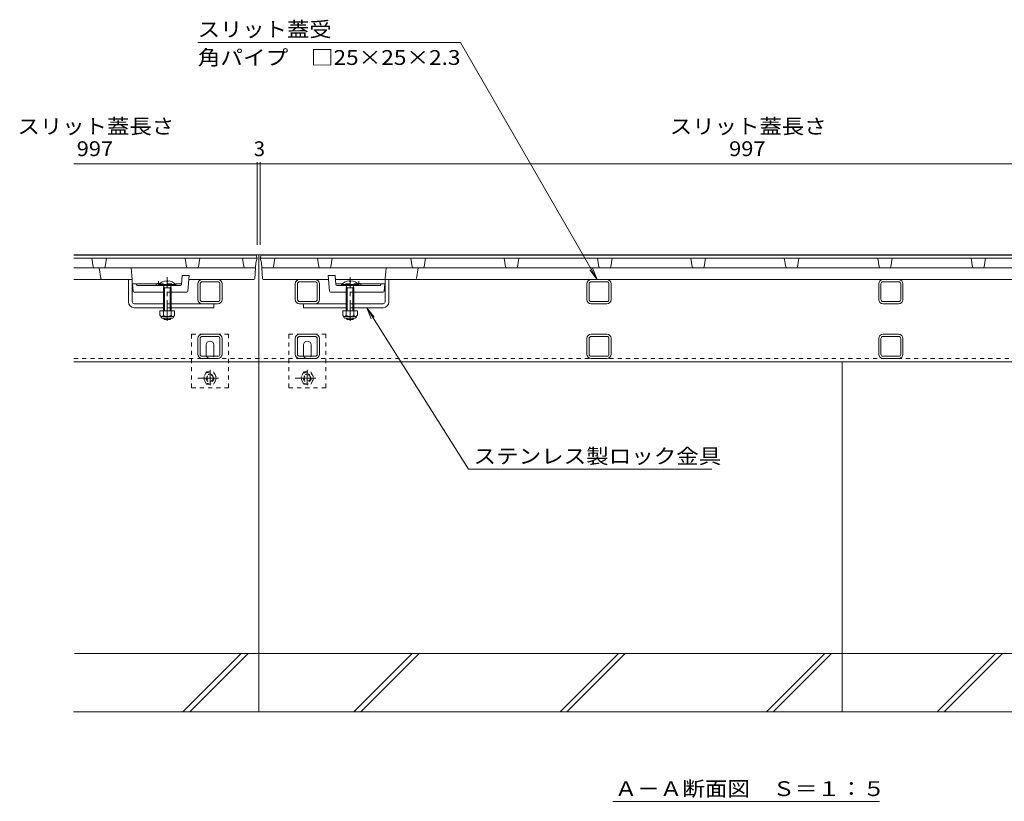
# Model space of a CAD drawing. Units: millimetres. Extents: x -1865 to 1942, y -1329 to 1372.
# Drawn here: x -1564 to -552, y -1047 to -243 of the extents above; entities that cross this region are included whole.
import ezdxf

# ---------------------------------------------------------------- set-up
doc = ezdxf.new("R2010")
doc.units = ezdxf.units.MM
doc.header["$LTSCALE"] = 5
doc.linetypes.add('JWW_CENTER1', pattern=[6.773333, 4.233333, -0.846667, 0.846667, -0.846667])
doc.linetypes.add('JWW_DASHED1', pattern=[1.693333, 0.846667, -0.846667])
for name, color, linetype in [('0055_アルミ建具_', 7, 'Continuous'), ('0108_天井情報・', 7, 'Continuous'), ('10ﾎﾞﾙﾄ__1', 7, 'Continuous'), ('A_避難通路', 7, 'Continuous'), ('OUTLINE-0', 7, 'Continuous')]:
    doc.layers.add(name, color=color, linetype=linetype)
doc.styles.add('ＭＳ ゴシック', font='txt', dxfattribs={"height": 1})

msp = doc.modelspace()

# ---------------------------------------------------------------- linework, layer by layer
at = {"layer": '0055_アルミ建具_', "color": 7, "linetype": 'Continuous', "lineweight": 9}
for p, q in [((-1381.1, -266.6), (-1111, -266.6)), ((-970.2, -510.5), (-1111, -266.6)), ((-970.2, -510.5), (-977.8, -500.6)), ((-970.2, -510.5), (-975, -498.9)), ((-1207.3, -539.5), (-1199.7, -549.4)), ((-1207.3, -539.5), (-1202.6, -551)), ((-1207.3, -539.5), (-1102.8, -705.6)), ((-852.4, -705.6), (-1102.8, -705.6)), ((-954.1, -1047.2), (-680.2, -1047.2))]:
    msp.add_line(p, q, dxfattribs=at)
at = {"layer": '0108_天井情報・', "color": 7, "linetype": 'Continuous', "lineweight": 9}
for p, q in [((-1508.4, -391.4), (-1319.9, -391.4)), ((-1319.9, -389.9), (-1319.9, -475)), ((-1319.9, -391.4), (-1316.9, -391.4)), ((-1316.9, -389.9), (-1316.9, -475)), ((-1316.9, -391.4), (-319.9, -391.4)), ((-1360.4, -535.5), (-1376.4, -535.5)), ((-1276.4, -535.5), (-1260.4, -535.5))]:
    msp.add_line(p, q, dxfattribs=at)
at = {"layer": '0108_天井情報・', "color": 7, "linetype": 'Continuous', "lineweight": 9, "const_width": 0.5}
for points in [[(-1319.7, -391.4, 0.414214), (-1319.9, -391.1, 0.414214), (-1320.2, -391.4, 0.414214), (-1319.9, -391.6, 0.414214)], [(-1316.7, -391.4, 0.414214), (-1316.9, -391.1, 0.414214), (-1317.2, -391.4, 0.414214), (-1316.9, -391.6, 0.414214)]]:
    msp.add_lwpolyline(points, format="xyb", close=True, dxfattribs=at)
at = {"layer": '10ﾎﾞﾙﾄ__1', "color": 6, "linetype": 'Continuous', "lineweight": 9}
for p, q in [((-1318.4, -595), (-1318.4, -955)), ((-718.4, -595), (-718.4, -955)), ((-128.2, -895), (-1507.9, -895)), ((-1396.3, -955), (-1336.3, -895)), ((-1389.3, -955), (-1329.3, -895)), ((-1220.6, -955), (-1160.6, -895)), ((-1213.5, -955), (-1153.5, -895)), ((-1008.5, -955), (-948.5, -895)), ((-1001.4, -955), (-941.4, -895)), ((-796.3, -955), (-736.3, -895)), ((-789.3, -955), (-729.3, -895)), ((-620.6, -955), (-560.6, -895)), ((-613.5, -955), (-553.5, -895)), ((-1508.9, -955), (-1318.4, -955)), ((-1318.4, -955), (-718.4, -955)), ((-718.4, -955), (-128.2, -955))]:
    msp.add_line(p, q, dxfattribs=at)
at = {"layer": 'A_避難通路', "color": 3, "linetype": 'Continuous', "lineweight": 9}
for p, q in [((-1508.4, -485.5), (-1320.9, -485.5)), ((-1320.9, -485.5), (-1319.9, -488.5)), ((-1315.9, -485.5), (-1316.9, -488.5)), ((-1315.9, -485.5), (-465.6, -485.5)), ((-1508.4, -488.5), (-1319.9, -488.5)), ((-1488.5, -497.6), (-1489.9, -488.5)), ((-1476.3, -497.6), (-1474.9, -488.5)), ((-1392.5, -497.6), (-1393.9, -488.5)), ((-1380.3, -497.6), (-1378.9, -488.5)), ((-1333.5, -497.6), (-1334.9, -488.5)), ((-1322.3, -509.5), (-1321.2, -493.5)), ((-1321.2, -493.5), (-1319.9, -488.5)), ((-1316.9, -488.5), (-1302, -488.5)), ((-1315.6, -493.5), (-1316.9, -488.5)), ((-1314.5, -509.5), (-1315.6, -493.5)), ((-1303.3, -497.6), (-1301.9, -488.5)), ((-1302, -488.5), (-319.9, -488.5)), ((-1256.5, -497.6), (-1257.9, -488.5)), ((-1244.3, -497.6), (-1242.9, -488.5)), ((-1160.5, -497.6), (-1161.9, -488.5)), ((-1148.3, -497.6), (-1146.9, -488.5)), ((-1064.5, -497.6), (-1065.9, -488.5)), ((-1052.3, -497.6), (-1050.9, -488.5)), ((-968.5, -497.6), (-969.9, -488.5)), ((-956.3, -497.6), (-954.9, -488.5)), ((-872.5, -497.6), (-873.9, -488.5)), ((-860.3, -497.6), (-858.9, -488.5)), ((-776.5, -497.6), (-777.9, -488.5)), ((-764.3, -497.6), (-762.9, -488.5)), ((-680.5, -497.6), (-681.9, -488.5)), ((-668.3, -497.6), (-666.9, -488.5)), ((-584.5, -497.6), (-585.9, -488.5)), ((-572.3, -497.6), (-570.9, -488.5)), ((-1322.5, -498.5), (-1508.4, -498.5)), ((-1480.7, -509.6), (-1482.4, -498.5)), ((-1448.4, -510.5), (-1449.4, -498.5)), ((-322.5, -498.5), (-1314.3, -498.5)), ((-1188.3, -509.5), (-1187.4, -498.5)), ((-1156.1, -509.6), (-1154.4, -498.5)), ((-1448.4, -510.5), (-1508.4, -510.5)), ((-1448.1, -515), (-1420.5, -515)), ((-1448.1, -515.1), (-1448.1, -515)), ((-1447.5, -522.6), (-1448.1, -515.1)), ((-1443.4, -516.5), (-1444.4, -515)), ((-1404.3, -515), (-1397.8, -515)), ((-1397.9, -515.6), (-1396.9, -506.5)), ((-1396.9, -506.5), (-1389.7, -506.5)), ((-1391.3, -522.6), (-1389.7, -506.5)), ((-1323.3, -510.5), (-1390.1, -510.5)), ((-1313.5, -510.5), (-1246.7, -510.5)), ((-1245.5, -522.6), (-1247.1, -506.5)), ((-1239.9, -506.5), (-1247.1, -506.5)), ((-1239, -515.6), (-1239.9, -506.5)), ((-448.4, -510.5), (-1239.5, -510.5)), ((-1232.5, -515), (-1239, -515)), ((-1188.7, -515), (-1216.3, -515)), ((-1193.4, -516.5), (-1192.4, -515)), ((-1189.3, -522.6), (-1188.7, -515.1)), ((-1188.7, -515.1), (-1188.7, -515)), ((-1446.5, -523.5), (-1416.4, -523.5)), ((-1421.3, -516.5), (-1443.4, -516.5)), ((-1408.4, -523.5), (-1392.3, -523.5)), ((-1398.8, -516.5), (-1403.5, -516.5)), ((-1228.4, -523.5), (-1244.5, -523.5)), ((-1238, -516.5), (-1233.3, -516.5)), ((-1190.3, -523.5), (-1220.4, -523.5)), ((-1215.5, -516.5), (-1193.4, -516.5))]:
    msp.add_line(p, q, dxfattribs=at)
at = {"layer": 'A_避難通路', "color": 3, "linetype": 'JWW_DASHED1', "lineweight": 9}
for p, q in [((-1421.4, -516.5), (-1421.4, -511.7)), ((-1420.5, -515), (-1404.3, -515)), ((-1216.3, -515), (-1232.5, -515)), ((-1215.4, -516.5), (-1215.4, -511.7)), ((-1403.5, -516.5), (-1421.3, -516.5)), ((-1408.4, -523.5), (-1416.4, -523.5)), ((-1215.5, -516.5), (-1233.3, -516.5)), ((-1220.4, -523.5), (-1228.4, -523.5))]:
    msp.add_line(p, q, dxfattribs=at)
at = {"layer": 'A_避難通路', "color": 3, "linetype": 'Continuous', "lineweight": 9}
for centre, radius, start, end in [((-1487.5, -497.5), 1, 188.5308, 270), ((-1477.3, -497.5), 1, 270, 351.4692), ((-1391.5, -497.5), 1, 188.5308, 270), ((-1381.3, -497.5), 1, 270, 351.4692), ((-1332.5, -497.5), 1, 188.5308, 270), ((-1322.5, -497.5), 1, 270, 355.91), ((-1314.3, -497.5), 1, 184.09, 270), ((-1304.3, -497.5), 1, 270, 351.4692), ((-1255.5, -497.5), 1, 188.5308, 270), ((-1245.3, -497.5), 1, 270, 351.4692), ((-1159.5, -497.5), 1, 188.5308, 270), ((-1149.3, -497.5), 1, 270, 351.4692), ((-1063.5, -497.5), 1, 188.5308, 270), ((-1053.3, -497.5), 1, 270, 351.4692), ((-967.5, -497.5), 1, 188.5308, 270), ((-957.3, -497.5), 1, 270, 351.4692), ((-871.5, -497.5), 1, 188.5308, 270), ((-861.3, -497.5), 1, 270, 351.4692), ((-775.5, -497.5), 1, 188.5308, 270), ((-765.3, -497.5), 1, 270, 351.4692), ((-679.5, -497.5), 1, 188.5308, 270), ((-669.3, -497.5), 1, 270, 351.4692), ((-583.5, -497.5), 1, 188.5308, 270), ((-573.3, -497.5), 1, 270, 351.4692), ((-1479.7, -509.5), 1, 188.5308, 270), ((-1421.4, -517.5), 3, 67.0129, 160.5288), ((-1398.8, -515.5), 1, 270, 354.2894), ((-1323.3, -509.5), 1, 270, 355.91), ((-1313.5, -509.5), 1, 184.09, 270), ((-1238, -515.5), 1, 185.7106, 270), ((-1215.4, -517.5), 3, 19.4712, 112.9871), ((-1189.3, -509.5), 1, 270, 355.42), ((-1446.5, -522.5), 1, 184.7079, 270), ((-1392.3, -522.5), 1, 270, 354.2894), ((-1244.5, -522.5), 1, 185.7106, 270), ((-1190.3, -522.5), 1, 270, 355.2921)]:
    msp.add_arc(centre, radius, start, end, dxfattribs=at)
at = {"layer": 'A_避難通路', "color": 3, "linetype": 'JWW_DASHED1', "lineweight": 9}
for centre, start, end in [((-1421.4, -517.5), 19.4712, 67.0129), ((-1215.4, -517.5), 112.9871, 160.5288)]:
    msp.add_arc(centre, 3, start, end, dxfattribs=at)
at = {"layer": 'OUTLINE-0', "color": 7, "linetype": 'Continuous', "lineweight": 9}
for p, q in [((-128.4, -485), (-1508.4, -485)), ((-1318.4, -595), (-1318.4, -485)), ((-1452.4, -533.5), (-1452.4, -510.5)), ((-1448.4, -533.5), (-1448.4, -510.5)), ((-1380.9, -531), (-1380.9, -515)), ((-1378.6, -515), (-1378.6, -531)), ((-1376.4, -510.5), (-1360.4, -510.5)), ((-1376.4, -512.8), (-1360.4, -512.8)), ((-1358.2, -531), (-1358.2, -515)), ((-1356, -515), (-1355.9, -515)), ((-1355.9, -531), (-1355.9, -515)), ((-1280.9, -531), (-1280.9, -515)), ((-1278.6, -531), (-1278.6, -515)), ((-1260.4, -510.5), (-1276.4, -510.5)), ((-1260.4, -512.8), (-1276.4, -512.8)), ((-1258.2, -515), (-1258.2, -531)), ((-1255.9, -531), (-1255.9, -515)), ((-1188.4, -533.5), (-1188.4, -510.5)), ((-1184.4, -533.5), (-1184.4, -510.5)), ((-980.9, -531), (-980.9, -515)), ((-978.6, -531), (-978.6, -515)), ((-960.4, -510.5), (-976.4, -510.5)), ((-960.4, -512.8), (-976.4, -512.8)), ((-958.2, -515), (-958.2, -531)), ((-955.9, -531), (-955.9, -515)), ((-680.9, -531), (-680.9, -515)), ((-678.6, -531), (-678.6, -515)), ((-660.4, -510.5), (-676.4, -510.5)), ((-660.4, -512.8), (-676.4, -512.8)), ((-658.2, -515), (-658.2, -531)), ((-655.9, -531), (-655.9, -515)), ((-1446.4, -535.5), (-1416.4, -535.5)), ((-1408.4, -535.5), (-1364.4, -535.5)), ((-1376.4, -533.2), (-1360.4, -533.2)), ((-1364.4, -539.5), (-1364.4, -535.5)), ((-1260.4, -533.2), (-1276.4, -533.2)), ((-1272.4, -539.5), (-1272.4, -535.5)), ((-1228.4, -535.5), (-1272.4, -535.5)), ((-1190.4, -535.5), (-1220.4, -535.5)), ((-960.4, -533.2), (-976.4, -533.2)), ((-976.4, -535.5), (-960.4, -535.5)), ((-660.4, -533.2), (-676.4, -533.2)), ((-676.4, -535.5), (-660.4, -535.5)), ((-1446.4, -539.5), (-1416.4, -539.5)), ((-1408.4, -539.5), (-1364.4, -539.5)), ((-1228.4, -539.5), (-1272.4, -539.5)), ((-1190.4, -539.5), (-1220.4, -539.5)), ((-1376.4, -566.8), (-1360.4, -566.8)), ((-1276.4, -566.8), (-1260.4, -566.8)), ((-960.4, -566.8), (-976.4, -566.8)), ((-660.4, -566.8), (-676.4, -566.8)), ((-1380.9, -587.3), (-1380.9, -571.3)), ((-1378.6, -571.3), (-1378.6, -587.3)), ((-1376.4, -569.1), (-1360.4, -569.1)), ((-1358.2, -587.3), (-1358.2, -571.3)), ((-1356, -571.3), (-1355.9, -571.3)), ((-1355.9, -587.3), (-1355.9, -571.3)), ((-1280.9, -587.3), (-1280.9, -571.3)), ((-1278.6, -571.3), (-1278.6, -587.3)), ((-1276.4, -569.1), (-1260.4, -569.1)), ((-1258.2, -587.3), (-1258.2, -571.3)), ((-1256, -571.3), (-1255.9, -571.3)), ((-1255.9, -587.3), (-1255.9, -571.3)), ((-980.9, -587.3), (-980.9, -571.3)), ((-978.6, -587.3), (-978.6, -571.3)), ((-960.4, -569.1), (-976.4, -569.1)), ((-958.2, -571.3), (-958.2, -587.3)), ((-955.9, -587.3), (-955.9, -571.3)), ((-680.9, -587.3), (-680.9, -571.3)), ((-678.6, -587.3), (-678.6, -571.3)), ((-660.4, -569.1), (-676.4, -569.1)), ((-658.2, -571.3), (-658.2, -587.3)), ((-655.9, -587.3), (-655.9, -571.3)), ((-1372.4, -587.8), (-1372.4, -577.8)), ((-1364.4, -587.8), (-1364.4, -577.8)), ((-1272.4, -587.8), (-1272.4, -577.8)), ((-1264.4, -587.8), (-1264.4, -577.8)), ((-1508.4, -595), (-1318.4, -595)), ((-1376.4, -589.5), (-1360.4, -589.5)), ((-1376.4, -591.8), (-1360.4, -591.8)), ((-318.4, -595), (-1318.4, -595)), ((-1276.4, -589.5), (-1260.4, -589.5)), ((-1276.4, -591.8), (-1260.4, -591.8)), ((-960.4, -589.5), (-976.4, -589.5)), ((-976.4, -591.8), (-960.4, -591.8)), ((-660.4, -589.5), (-676.4, -589.5)), ((-676.4, -591.8), (-660.4, -591.8))]:
    msp.add_line(p, q, dxfattribs=at)
at = {"layer": 'OUTLINE-0', "color": 6, "linetype": 'Continuous', "lineweight": 9}
for p, q in [((-1421.3, -515.8), (-1421.3, -516.5)), ((-1403.5, -515.8), (-1421.3, -515.8)), ((-1412.9, -511.7), (-1412.9, -512.5)), ((-1412.9, -512.5), (-1411.9, -512.5)), ((-1411.9, -511.7), (-1411.9, -512.5)), ((-1403.5, -515.8), (-1403.5, -516.5)), ((-1233.3, -515.8), (-1233.3, -516.5)), ((-1233.3, -515.8), (-1215.5, -515.8)), ((-1224.9, -511.7), (-1224.9, -512.5)), ((-1223.9, -512.5), (-1224.9, -512.5)), ((-1223.9, -511.7), (-1223.9, -512.5)), ((-1215.5, -515.8), (-1215.5, -516.5)), ((-1403.5, -516.5), (-1421.3, -516.5)), ((-1416.7, -516.5), (-1415.3, -519)), ((-1416.4, -519), (-1415.8, -518)), ((-1416.4, -519), (-1408.4, -519)), ((-1416.4, -519), (-1416.4, -542.8)), ((-1415.3, -519), (-1415.3, -542.8)), ((-1408, -516.5), (-1409.5, -519)), ((-1409.5, -519), (-1409.5, -542.8)), ((-1408.4, -519), (-1408.9, -518)), ((-1408.4, -519), (-1408.4, -542.8)), ((-1233.3, -516.5), (-1215.5, -516.5)), ((-1228.8, -516.5), (-1227.3, -519)), ((-1228.4, -519), (-1227.9, -518)), ((-1220.5, -519), (-1228.4, -519)), ((-1228.4, -519), (-1228.4, -542.8)), ((-1227.3, -519), (-1227.3, -542.8)), ((-1220.1, -516.5), (-1221.5, -519)), ((-1221.5, -519), (-1221.5, -542.8)), ((-1220.5, -519), (-1221, -518)), ((-1220.4, -519), (-1220.4, -542.8)), ((-1416.4, -550.1), (-1416.4, -550.4)), ((-1415.3, -551.5), (-1416.4, -550.4)), ((-1408.4, -550.4), (-1416.4, -550.4)), ((-1415.3, -550.1), (-1415.3, -551.5)), ((-1409.5, -551.5), (-1415.3, -551.5)), ((-1409.5, -550.1), (-1409.5, -551.5)), ((-1408.4, -550.4), (-1409.5, -551.5)), ((-1408.4, -550.1), (-1408.4, -550.4)), ((-1228.4, -550.1), (-1228.4, -550.4)), ((-1228.4, -550.4), (-1227.3, -551.5)), ((-1220.4, -550.4), (-1228.4, -550.4)), ((-1227.3, -550.1), (-1227.3, -551.5)), ((-1227.3, -551.5), (-1221.5, -551.5)), ((-1221.5, -550.1), (-1221.5, -551.5)), ((-1221.5, -551.5), (-1220.4, -550.4)), ((-1220.4, -550.1), (-1220.4, -550.4))]:
    msp.add_line(p, q, dxfattribs=at)
at = {"layer": 'OUTLINE-0', "color": 4, "linetype": 'JWW_CENTER1', "lineweight": 9}
for p, q in [((-1412.4, -552.9), (-1412.4, -508)), ((-1224.4, -552.9), (-1224.4, -508))]:
    msp.add_line(p, q, dxfattribs=at)
at = {"layer": 'OUTLINE-0', "color": 7, "linetype": 'JWW_DASHED1', "lineweight": 9}
for p, q in [((-1408.4, -535.5), (-1416.4, -535.5)), ((-1220.4, -535.5), (-1228.4, -535.5)), ((-1408.4, -539.5), (-1416.4, -539.5)), ((-1220.4, -539.5), (-1228.4, -539.5)), ((-1387.4, -566.8), (-1349.4, -566.8)), ((-1387.4, -566.8), (-1387.4, -621.8)), ((-1349.4, -621.8), (-1349.4, -566.8)), ((-1287.4, -566.8), (-1249.4, -566.8)), ((-1287.4, -566.8), (-1287.4, -621.8)), ((-1249.4, -621.8), (-1249.4, -566.8)), ((-1508.4, -591.8), (-1318.4, -591.8)), ((-318.4, -591.8), (-1318.4, -591.8)), ((-1387.4, -621.8), (-1349.4, -621.8)), ((-1287.4, -621.8), (-1249.4, -621.8))]:
    msp.add_line(p, q, dxfattribs=at)
at = {"layer": 'OUTLINE-0', "color": 2, "linetype": 'Continuous', "lineweight": 9}
for p, q in [((-1419.9, -542.8), (-1419.9, -547.6)), ((-1404.9, -542.8), (-1419.9, -542.8)), ((-1416.4, -542.8), (-1416.4, -547.6)), ((-1408.4, -542.8), (-1408.4, -547.6)), ((-1404.9, -542.8), (-1404.9, -547.6)), ((-1231.9, -542.8), (-1231.9, -547.6)), ((-1216.9, -542.8), (-1231.9, -542.8)), ((-1228.4, -542.8), (-1228.4, -547.6)), ((-1220.4, -542.8), (-1220.4, -547.6)), ((-1216.9, -542.8), (-1216.9, -547.6)), ((-1418.7, -549.3), (-1418.7, -548.5)), ((-1406.6, -548.6), (-1418.1, -548.6)), ((-1418, -550.1), (-1406.8, -550.1)), ((-1406, -549.3), (-1406, -548.5)), ((-1230.8, -549.3), (-1230.8, -548.5)), ((-1218.7, -548.6), (-1230.2, -548.6)), ((-1230, -550.1), (-1218.8, -550.1)), ((-1218.1, -549.3), (-1218.1, -548.5))]:
    msp.add_line(p, q, dxfattribs=at)
at = {"layer": 'OUTLINE-0', "color": 2, "linetype": 'JWW_DASHED1', "lineweight": 9}
for p, q in [((-1372, -605.5), (-1375.6, -611.8)), ((-1372, -605.5), (-1364.8, -605.5)), ((-1364.8, -605.5), (-1361.2, -611.8)), ((-1272, -605.5), (-1275.6, -611.8)), ((-1272, -605.5), (-1264.8, -605.5)), ((-1264.8, -605.5), (-1261.2, -611.8)), ((-1372, -618), (-1375.6, -611.8)), ((-1364.8, -618), (-1361.2, -611.8)), ((-1272, -618), (-1275.6, -611.8)), ((-1264.8, -618), (-1261.2, -611.8)), ((-1372, -618), (-1364.8, -618)), ((-1272, -618), (-1264.8, -618))]:
    msp.add_line(p, q, dxfattribs=at)
at = {"layer": 'OUTLINE-0', "color": 2, "linetype": 'JWW_CENTER1', "lineweight": 9}
for p, q in [((-1368.4, -619.3), (-1368.4, -603.3)), ((-1268.4, -619.3), (-1268.4, -603.3)), ((-1380.9, -611.8), (-1355.9, -611.8)), ((-1280.9, -611.8), (-1255.9, -611.8))]:
    msp.add_line(p, q, dxfattribs=at)
at = {"layer": 'OUTLINE-0', "color": 2, "linetype": 'JWW_DASHED1', "lineweight": 9}
for centre, radius in [((-1368.4, -611.8), 6.23), ((-1268.4, -611.8), 6.23), ((-1368.4, -611.8), 4), ((-1368.4, -611.8), 3.32), ((-1268.4, -611.8), 4), ((-1268.4, -611.8), 3.32)]:
    msp.add_circle(centre, radius, dxfattribs=at)
at = {"layer": 'OUTLINE-0', "color": 6, "linetype": 'Continuous', "lineweight": 9}
for centre, start, end in [((-1412.4, -523.4), 92.4493, 139.5049), ((-1412.4, -523.4), 40.4951, 87.5419), ((-1412.3, -523.4), 87.5419, 87.5507), ((-1224.4, -523.4), 92.4581, 139.5049), ((-1224.5, -523.4), 92.4493, 92.4581), ((-1224.4, -523.4), 40.4951, 87.5507)]:
    msp.add_arc(centre, 11.7, start, end, dxfattribs=at)
at = {"layer": 'OUTLINE-0', "color": 7, "linetype": 'Continuous', "lineweight": 9}
for centre, radius, start, end in [((-1376.4, -515), 4.5, 90, 180), ((-1376.4, -515), 2.2, 90, 180), ((-1360.4, -515), 4.5, 0, 90), ((-1360.4, -515), 2.2, 0, 90), ((-1276.4, -515), 4.5, 90, 180), ((-1276.4, -515), 2.2, 90, 180), ((-1260.4, -515), 4.5, 0, 90), ((-1260.4, -515), 2.2, 0, 90), ((-976.4, -515), 4.5, 90, 180), ((-976.4, -515), 2.2, 90, 180), ((-960.4, -515), 4.5, 0, 90), ((-960.4, -515), 2.2, 0, 90), ((-676.4, -515), 4.5, 90, 180), ((-676.4, -515), 2.2, 90, 180), ((-660.4, -515), 4.5, 0, 90), ((-660.4, -515), 2.2, 0, 90), ((-1446.4, -533.5), 6, 180, 270), ((-1446.4, -533.5), 2, 180, 270), ((-1376.4, -531), 4.5, 180, 270), ((-1376.4, -531), 2.2, 180, 270), ((-1360.4, -531), 2.2, 270, 0), ((-1360.4, -531), 4.5, 270, 0), ((-1276.4, -531), 4.5, 180, 270), ((-1276.4, -531), 2.2, 180, 270), ((-1260.4, -531), 2.2, 270, 0), ((-1260.4, -531), 4.5, 270, 0), ((-1190.4, -533.5), 2, 270, 0), ((-1190.4, -533.5), 6, 270, 0), ((-976.4, -531), 4.5, 180, 270), ((-976.4, -531), 2.2, 180, 270), ((-960.4, -531), 2.2, 270, 0), ((-960.4, -531), 4.5, 270, 0), ((-676.4, -531), 4.5, 180, 270), ((-676.4, -531), 2.2, 180, 270), ((-660.4, -531), 2.2, 270, 0), ((-660.4, -531), 4.5, 270, 0), ((-1376.4, -571.3), 4.5, 90, 180), ((-1360.4, -571.3), 4.5, 0, 90), ((-1276.4, -571.3), 4.5, 90, 180), ((-1260.4, -571.3), 4.5, 0, 90), ((-976.4, -571.3), 4.5, 90, 180), ((-960.4, -571.3), 4.5, 0, 90), ((-676.4, -571.3), 4.5, 90, 180), ((-660.4, -571.3), 4.5, 0, 90), ((-1376.4, -571.3), 2.2, 90, 180), ((-1368.4, -577.8), 4, 0, 180), ((-1360.4, -571.3), 2.2, 0, 90), ((-1276.4, -571.3), 2.2, 90, 180), ((-1268.4, -577.8), 4, 0, 180), ((-1260.4, -571.3), 2.2, 0, 90), ((-976.4, -571.3), 2.2, 90, 180), ((-960.4, -571.3), 2.2, 0, 90), ((-676.4, -571.3), 2.2, 90, 180), ((-660.4, -571.3), 2.2, 0, 90), ((-1376.4, -587.3), 4.5, 180, 270), ((-1376.4, -587.3), 2.2, 180, 270), ((-1368.4, -587.8), 4, 180, 205.1507), ((-1368.4, -587.8), 4, 334.8493, 0), ((-1360.4, -587.3), 2.2, 270, 0), ((-1360.4, -587.3), 4.5, 270, 0), ((-1276.4, -587.3), 4.5, 180, 270), ((-1276.4, -587.3), 2.2, 180, 270), ((-1268.4, -587.8), 4, 180, 205.1507), ((-1268.4, -587.8), 4, 334.8493, 0), ((-1260.4, -587.3), 2.2, 270, 0), ((-1260.4, -587.3), 4.5, 270, 0), ((-976.4, -587.3), 4.5, 180, 270), ((-976.4, -587.3), 2.2, 180, 270), ((-960.4, -587.3), 2.2, 270, 0), ((-960.4, -587.3), 4.5, 270, 0), ((-676.4, -587.3), 4.5, 180, 270), ((-676.4, -587.3), 2.2, 180, 270), ((-660.4, -587.3), 2.2, 270, 0), ((-660.4, -587.3), 4.5, 270, 0)]:
    msp.add_arc(centre, radius, start, end, dxfattribs=at)
at = {"layer": 'OUTLINE-0', "color": 2, "linetype": 'Continuous', "lineweight": 9}
for centre, radius, start, end in [((-1418.1, -546.5), 2.03, 210.518, 329.482), ((-1418, -549.3), 0.75, 180, 270), ((-1412.4, -540.1), 8.5, 241.9287, 298.0715), ((-1406.6, -546.5), 2.03, 210.5145, 329.4851), ((-1406.8, -549.3), 0.75, 270, 0), ((-1230.2, -546.5), 2.03, 210.518, 329.482), ((-1230, -549.3), 0.75, 180, 270), ((-1224.4, -540.1), 8.5, 241.9287, 298.0715), ((-1218.7, -546.5), 2.03, 210.5145, 329.4851), ((-1218.8, -549.3), 0.75, 270, 0)]:
    msp.add_arc(centre, radius, start, end, dxfattribs=at)
at = {"layer": 'OUTLINE-0', "color": 7, "linetype": 'JWW_DASHED1', "lineweight": 9}
for centre in [(-1368.4, -587.8), (-1268.4, -587.8)]:
    msp.add_arc(centre, 4, 205.1507, 334.8493, dxfattribs=at)

# ---------------------------------------------------------------- texts
at = {"layer": '0055_アルミ建具_', "color": 2, "linetype": 'Continuous', "lineweight": 9, "style": 'ＭＳ ゴシック'}
for s, width, p in [('スリット蓋受', 1.104167, (-1381.1, -260.8)), ('角パイプ\u3000□25×25×2.3', 1.119565, (-1381.1, -289.8)), ('ステンレス製ロック金具', 1.113636, (-1097.4, -699.8)), ('Ａ－Ａ断面図\u3000Ｓ＝１：５', 1.114583, (-952.3, -1041.8))]:
    msp.add_text(s, height=15.24, dxfattribs=dict(at, width=width)).set_placement(p)
at = {"layer": '0108_天井情報・', "color": 2, "linetype": 'Continuous', "lineweight": 9, "style": 'ＭＳ ゴシック', "width": 1.107143}
for p in [(-1566.4, -360.6), (-895.6, -360.6)]:
    msp.add_text('スリット蓋長さ', height=15.24, dxfattribs=at).set_placement(p)
at = {"layer": '0108_天井情報・', "color": 2, "linetype": 'Continuous', "lineweight": 211, "style": 'ＭＳ ゴシック', "width": 1.083333}
for p in [(-1505.5, -383.6), (-834.7, -383.6)]:
    msp.add_text('997', height=15.24, dxfattribs=at).set_placement(p)
at = {"layer": '0108_天井情報・', "color": 2, "linetype": 'Continuous', "lineweight": 211, "style": 'ＭＳ ゴシック'}
msp.add_text('3', height=15.2, dxfattribs=at).set_placement((-1323.4, -383.6))

doc.saveas('drawing.dxf')
